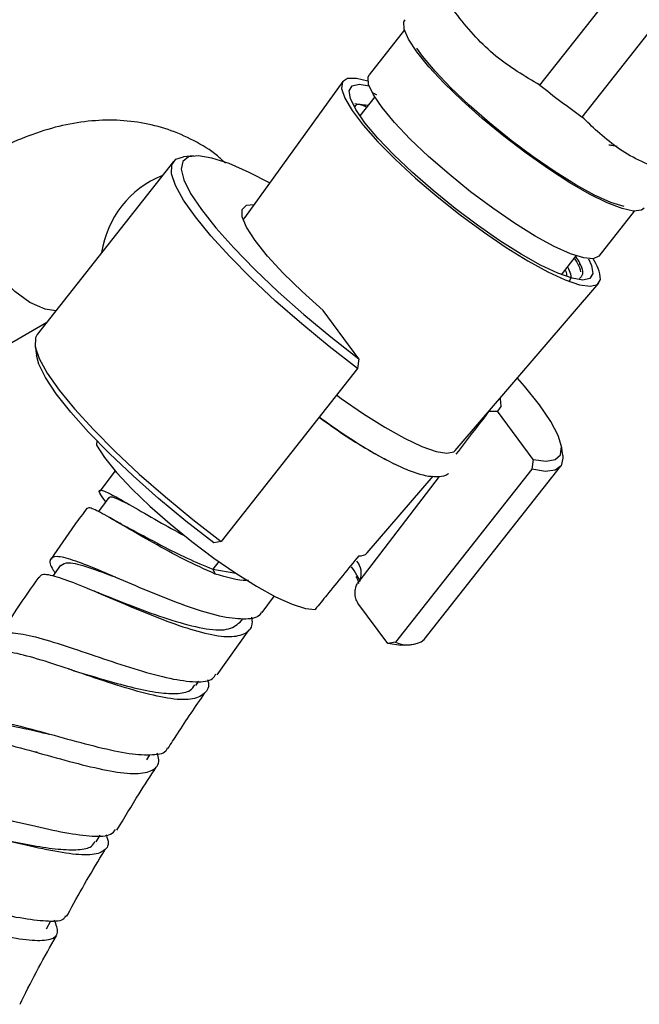
# Model space of a CAD drawing. Units: millimetres. Extents: x 3 to 1996, y 5 to 1995.
# Drawn here: x 355 to 397, y 321 to 389 of the extents above; entities that cross this region are included whole.
import ezdxf

# ---------------------------------------------------------------- set-up
doc = ezdxf.new("R2010")
doc.units = ezdxf.units.MM

msp = doc.modelspace()

# ---------------------------------------------------------------- linework, layer by layer
at = {"color": 7, "linetype": 'Continuous', "lineweight": 25}
for p, q in [((390.484, 384.461), (443.865, 452.202)), ((393.397, 382.264), (446.778, 450.005)), ((381.141, 388.271), (378.704, 385.178)), ((376.879, 384.72), (370.098, 375.319)), ((378.982, 383.901), (379.217, 383.809)), ((379.201, 383.79), (378.982, 383.901)), ((378.982, 383.901), (379.214, 383.806)), ((379.087, 383.645), (378.064, 382.347)), ((378.463, 383.081), (378.462, 383.081)), ((378.619, 383.05), (378.463, 383.081)), ((365.205, 379.197), (355.803, 367.265)), ((366.582, 379.582), (365.906, 379.516)), ((394.57, 372.676), (397.007, 375.769)), ((370.113, 375.338), (370.024, 375.156)), ((391.966, 371.391), (392.99, 372.69)), ((384.642, 359.263), (394.551, 370.795)), ((377.99, 365.59), (375.529, 368.913)), ((344.166, 361.015), (356.48, 368.124)), ((355.657, 366.509), (355.75, 365.837)), ((377.99, 365.59), (377.897, 364.92)), ((377.897, 364.92), (368.495, 352.988)), ((386.964, 361.969), (387.011, 362.022)), ((386.964, 361.969), (387.55, 361.973)), ((390.01, 358.65), (387.55, 361.973)), ((359.927, 359.931), (359.887, 359.635)), ((392.057, 358.909), (391.963, 359.581)), ((390.01, 358.65), (389.918, 357.98)), ((361.18, 357.873), (360.129, 356.467)), ((389.918, 357.98), (380.516, 346.049)), ((382.508, 346.221), (391.91, 358.153)), ((383.532, 357.48), (377.989, 350.232)), ((378.569, 352.196), (383.122, 357.494)), ((368.495, 352.988), (367.981, 352.888)), ((367.916, 351.071), (368.088, 350.744)), ((367.916, 351.071), (369.513, 350.813)), ((371.318, 348.091), (372.187, 349.237)), ((380.002, 345.949), (377.933, 348.742)), ((369.805, 347.421), (369.985, 347.663)), ((368.223, 343.791), (370.434, 346.9)), ((380.516, 346.049), (380.002, 345.949)), ((381.132, 345.836), (381.807, 345.902)), ((366.744, 343.064), (366.95, 343.362)), ((363.37, 337.943), (363.586, 338.277)), ((359.877, 332.277), (360.15, 332.728)), ((356.449, 326.277), (356.754, 326.824))]:
    msp.add_line(p, q, dxfattribs=at)
at = {"color": 8, "linetype": 'Continuous', "lineweight": 25}
msp.add_line((368.332, 351.599), (367.916, 351.071), dxfattribs=at)
at = {"color": 7, "linetype": 'Continuous', "lineweight": 25, "flags": 128}
for points in [[(382.003, 386.754), (381.428, 387.628), (381.126, 388.326), (381.106, 388.824), (381.181, 388.967)], [(396.295, 376.086), (395.384, 376.375), (394.257, 376.883), (392.956, 377.594), (391.527, 378.481), (390.022, 379.511), (388.496, 380.649), (387.004, 381.852), (385.599, 383.078), (384.332, 384.282), (383.25, 385.42), (382.391, 386.451), (381.992, 387.008)], [(397.676, 375.971), (397.484, 375.829), (396.946, 375.773), (396.152, 375.945), (395.129, 376.339), (393.911, 376.942), (392.541, 377.733), (391.065, 378.685), (389.533, 379.766), (387.998, 380.939), (386.511, 382.164), (385.123, 383.4), (383.882, 384.603), (382.83, 385.734), (382.003, 386.754)], [(393.505, 372.545), (392.593, 372.834), (391.467, 373.342), (390.165, 374.053), (388.737, 374.94), (387.232, 375.97), (385.706, 377.108), (384.213, 378.311), (382.808, 379.537), (381.542, 380.741), (380.459, 381.879), (379.6, 382.91), (378.995, 383.797), (378.667, 384.509), (378.626, 385.018), (378.704, 385.178)], [(378.617, 384.731), (377.822, 384.927), (377.202, 384.921), (376.856, 384.684), (376.795, 384.226), (377.021, 383.56), (377.527, 382.708), (378.296, 381.697), (379.305, 380.561), (380.519, 379.334), (381.901, 378.058), (383.406, 376.772), (384.986, 375.518), (386.589, 374.337), (388.165, 373.266), (389.662, 372.34), (391.033, 371.589), (392.233, 371.036), (393.225, 370.7), (393.975, 370.591), (394.46, 370.713), (394.664, 371.062), (394.664, 371.062)], [(377.326, 384.08), (377.528, 384.414), (378.009, 384.522), (378.698, 384.415)], [(393.829, 372.491), (394.044, 372.014), (394.128, 371.465), (393.926, 371.13), (393.445, 371.022), (392.701, 371.144), (391.72, 371.491), (390.534, 372.053), (389.185, 372.809), (387.718, 373.734), (386.183, 374.796), (384.633, 375.96), (383.12, 377.186), (381.696, 378.432), (380.409, 379.655), (379.303, 380.814), (378.416, 381.869), (377.778, 382.785), (377.41, 383.53), (377.326, 384.08), (377.326, 384.08)], [(371.838, 377.731), (370.435, 378.445), (369.039, 379.049), (367.86, 379.433), (366.924, 379.588), (366.25, 379.511), (365.855, 379.204), (365.746, 378.674), (365.926, 377.931), (366.391, 376.993), (367.131, 375.88), (368.13, 374.617), (369.365, 373.231), (370.81, 371.753), (372.431, 370.216), (374.195, 368.654), (376.062, 367.1), (377.99, 365.59)], [(377.897, 364.92), (375.948, 366.435), (374.053, 367.997), (372.254, 369.574), (370.588, 371.132), (369.09, 372.638), (367.792, 374.06), (366.722, 375.369), (365.901, 376.536), (365.348, 377.537), (365.074, 378.351), (365.084, 378.96), (365.379, 379.353), (365.906, 379.516)], [(375.529, 368.913), (374.075, 370.22), (372.782, 371.489), (371.69, 372.677), (370.838, 373.745), (370.253, 374.656), (369.955, 375.381), (369.954, 375.895), (370.25, 376.181), (370.76, 376.236)], [(394.57, 372.676), (394.559, 372.662), (394.168, 372.487), (393.505, 372.545)], [(355.803, 367.265), (355.682, 367.029), (355.671, 366.419), (355.946, 365.605), (356.499, 364.604), (357.32, 363.437), (358.39, 362.128), (359.688, 360.706), (361.186, 359.2), (362.852, 357.643), (364.651, 356.066), (366.545, 354.503), (368.495, 352.988)], [(367.981, 352.888), (366.053, 354.398), (364.186, 355.952), (362.423, 357.515), (360.801, 359.052), (359.356, 360.529), (358.121, 361.915), (357.122, 363.178), (356.382, 364.291), (355.917, 365.23), (355.75, 365.837)], [(390.01, 358.65), (390.911, 358.528), (391.546, 358.637), (391.901, 358.977), (391.969, 359.538), (391.748, 360.31), (391.243, 361.274), (390.465, 362.41), (389.431, 363.692), (388.935, 364.258)], [(376.457, 363.093), (376.782, 362.856), (378.321, 361.791), (379.792, 360.863), (381.145, 360.105), (382.334, 359.542), (383.318, 359.194), (384.064, 359.072), (384.546, 359.18), (384.642, 359.263)], [(387.733, 362.86), (387.734, 362.857), (387.791, 362.303), (387.55, 361.973)], [(359.887, 359.635), (360.449, 358.772), (361.273, 357.758), (362.329, 356.63), (363.578, 355.429), (364.973, 354.201), (366.463, 352.99), (367.992, 351.842), (369.504, 350.799), (370.943, 349.899), (372.256, 349.177), (373.393, 348.659), (374.313, 348.364), (374.981, 348.302)], [(392.057, 358.909), (392.073, 358.729), (391.948, 358.205), (391.541, 357.902), (390.859, 357.827), (389.918, 357.98)], [(360.751, 356.018), (360.309, 355.424), (360.021, 355.038)], [(357.409, 351.356), (356.985, 350.744), (356.885, 350.6)], [(378.108, 350.231), (377.667, 350.983), (377.482, 351.252)], [(381.132, 345.836), (380.902, 345.826), (380.002, 345.949)]]:
    msp.add_lwpolyline(points, dxfattribs=at)
at = {"color": 8, "linetype": 'Continuous', "lineweight": 25, "flags": 128}
for points in [[(355.309, 369.477), (354.254, 370.24), (353.265, 371.262), (352.405, 372.481), (351.727, 373.819), (351.274, 375.191), (351.075, 376.513), (351.141, 377.7), (351.47, 378.678), (352.04, 379.386), (352.311, 379.573)], [(357.092, 368.901), (356.364, 369.021), (355.309, 369.477)]]:
    msp.add_lwpolyline(points, dxfattribs=at)
at = {"color": 7, "linetype": 'Continuous', "lineweight": 25}
for centre, radius, start, end in [((431.971, 436.44), 66.505, 231.40485, 234.54837), ((391.7, 370.805), 2.975, 4.95202, 34.39841), ((396.505, 389.91), 35.425, 233.13914, 242.99205), ((378.093, 352.695), 0.69, 261.93352, 313.68005), ((381.368, 347.799), 1.947, 244.03411, 305.85072)]:
    msp.add_arc(centre, radius, start, end, dxfattribs=at)
at = {"color": 8, "linetype": 'Continuous', "lineweight": 25}
for centre, radius, start, end in [((366.974, 371.923), 6.794, 111.89676, 171.62605), ((376.817, 350.788), 1.348, 339.7992, 39.24544)]:
    msp.add_arc(centre, radius, start, end, dxfattribs=at)
at = {"color": 7, "linetype": 'Continuous', "lineweight": 25}
for points, knots in [([(390.484, 384.461), (389.437, 385.079), (387.309, 386.334), (385.156, 388.719), (384.045, 390.331), (383.669, 390.876)], [0, 0, 0, 0, 0.390585, 0.794018, 1, 1, 1, 1]), ([(377.714, 383.191), (377.897, 383.168), (378.116, 383.141), (378.479, 382.975), (378.538, 382.948)], [0, 0, 0, 0, 0.836444, 1, 1, 1, 1]), ([(377.748, 382.979), (377.77, 383.036), (377.82, 383.168), (378.136, 383.14), (378.375, 383.097), (378.462, 383.081)], [0, 0, 0, 0, 0.32107, 0.75051, 1, 1, 1, 1]), ([(368.795, 379.08), (368.616, 379.249), (367.962, 379.867), (366.626, 380.667), (364.854, 381.445), (362.979, 381.911), (361.044, 382.09), (359.054, 381.983), (357.021, 381.592), (354.955, 380.908), (353.384, 380.179), (352.507, 379.684), (352.309, 379.572)], [0, 0, 0, 0, 0.042475, 0.15539, 0.266312, 0.376499, 0.487455, 0.600713, 0.71752, 0.838563, 0.963675, 1, 1, 1, 1]), ([(400.608, 378.101), (399.473, 378.442), (397.75, 378.959), (395.763, 380.145), (394.501, 381.193), (393.743, 381.928), (393.397, 382.264)], [0, 0, 0, 0, 0.404017, 0.613529, 0.823396, 1, 1, 1, 1]), ([(395.235, 380.355), (395.332, 380.338), (395.526, 380.303), (395.721, 380.268), (395.818, 380.251)], [0, 0, 0, 0, 0.499997, 1, 1, 1, 1]), ([(392.854, 372.518), (392.915, 372.428), (393.18, 372.038), (393.242, 371.777), (393.289, 371.576)], [0, 0, 0, 0, 0.2295877, 1, 1, 1, 1]), ([(392.947, 372.636), (393.036, 372.503), (393.489, 371.826), (393.48, 371.368), (393.261, 371.169), (393.221, 371.132)], [0, 0, 0, 0, 0.1660288, 0.8457841, 1, 1, 1, 1]), ([(393.109, 372.398), (393.113, 372.392), (393.205, 372.254), (393.222, 372.162), (393.24, 372.075)], [0, 0, 0, 0, 0.048904, 1, 1, 1, 1]), ([(392.201, 371.743), (392.224, 371.704), (392.336, 371.515), (392.326, 371.408), (392.318, 371.323)], [0, 0, 0, 0, 0.20357, 1, 1, 1, 1]), ([(392.39, 371.929), (392.47, 371.76), (392.696, 371.275), (392.566, 371.045), (392.481, 370.895)], [0, 0, 0, 0, 0.349439, 1, 1, 1, 1]), ([(386.964, 361.969), (386.584, 361.471), (385.827, 360.482), (385.071, 359.492), (384.695, 359.001)], [0, 0, 0, 0, 0.5035122, 1, 1, 1, 1]), ([(375.299, 361.553), (375.768, 361.216), (376.727, 360.527), (378.134, 359.618), (379.482, 358.826), (380.723, 358.191), (381.836, 357.733), (382.756, 357.475), (383.476, 357.461), (383.977, 357.515), (384.162, 357.667), (384.176, 357.678)], [0, 0, 0, 0, 0.125498, 0.256559, 0.388192, 0.520918, 0.655811, 0.795507, 0.908816, 0.993106, 1, 1, 1, 1]), ([(360.541, 355.736), (360.371, 355.962), (359.993, 356.466), (360.145, 356.597), (360.9, 356.265), (362.274, 355.482), (364.023, 354.45), (365.365, 353.718), (365.989, 353.378)], [0, 0, 0, 0, 0.144526, 0.321524, 0.497817, 0.67333, 0.848098, 1, 1, 1, 1]), ([(360.802, 355.975), (360.804, 356.007), (360.809, 356.137), (361.231, 355.999), (361.855, 355.691), (362.132, 355.554)], [0, 0, 0, 0, 0.155694, 0.625068, 1, 1, 1, 1]), ([(359.242, 355.28), (358.959, 354.907), (358.1, 353.773), (357.299, 352.575), (356.761, 351.771)], [0, 0, 0, 0, 0.328881, 1, 1, 1, 1]), ([(368.088, 350.744), (367.375, 351.069), (365.948, 351.719), (363.785, 352.908), (361.866, 354.017), (360.381, 354.876), (359.439, 355.368), (359.322, 355.294), (359.268, 355.261)], [0, 0, 0, 0, 0.171021, 0.342044, 0.513004, 0.684199, 0.855854, 1, 1, 1, 1]), ([(361.626, 354.184), (361.476, 354.263), (361.173, 354.423), (360.87, 354.592), (360.717, 354.678)], [0, 0, 0, 0, 0.494833, 1, 1, 1, 1]), ([(361.604, 354.193), (361.977, 353.996), (362.778, 353.572), (364.369, 352.719), (366.155, 351.813), (367.329, 351.319), (367.916, 351.071)], [0, 0, 0, 0, 0.225705, 0.484046, 0.741994, 1, 1, 1, 1]), ([(371.258, 348.135), (371.239, 348.082), (371.116, 347.732), (370.248, 347.587), (368.692, 347.721), (366.631, 348.321), (364.337, 349.192), (362.015, 350.177), (359.899, 351.09), (358.199, 351.752), (357.057, 352.037), (356.632, 351.791), (356.673, 351.358), (356.996, 350.884), (357.038, 350.821)], [0, 0, 0, 0, 0.017353, 0.113245, 0.209247, 0.305387, 0.401696, 0.498207, 0.59496, 0.691996, 0.789358, 0.887065, 0.985141, 1, 1, 1, 1]), ([(377.996, 352.012), (377.261, 351.106), (376.255, 349.866), (375.251, 348.634), (374.981, 348.302)], [0, 0, 0, 0, 0.730871, 1, 1, 1, 1]), ([(357.44, 351.332), (357.584, 351.429), (357.886, 351.633), (359.225, 351.28), (360.547, 350.782), (361.183, 350.542)], [0, 0, 0, 0, 0.321503, 0.673591, 1, 1, 1, 1]), ([(355.912, 350.537), (355.396, 349.801), (354.429, 348.423), (353.529, 346.988), (353.109, 346.319)], [0, 0, 0, 0, 0.533653, 1, 1, 1, 1]), ([(355.966, 350.5), (356.011, 350.592), (356.125, 350.822), (357.084, 350.61), (358.666, 350.03), (360.724, 349.149), (363.021, 348.166), (365.341, 347.258), (367.448, 346.607), (369.157, 346.344), (370.252, 346.612), (370.725, 347.115), (370.624, 347.665), (370.603, 347.782)], [0, 0, 0, 0, 0.067645, 0.169212, 0.270284, 0.370963, 0.471349, 0.571575, 0.671742, 0.771954, 0.872273, 0.972742, 1, 1, 1, 1]), ([(370.373, 350.29), (370.335, 350.29), (369.704, 350.282), (368.871, 350.52), (368.088, 350.744)], [0, 0, 0, 0, 0.059581, 1, 1, 1, 1]), ([(377.796, 350.584), (377.847, 350.486), (377.973, 350.244), (377.981, 350.063), (377.99, 350.109), (377.992, 350.119)], [0, 0, 0, 0, 0.35297, 0.868829, 1, 1, 1, 1]), ([(377.933, 348.742), (377.876, 348.84), (377.761, 349.04), (377.717, 349.414), (377.761, 349.761), (377.839, 349.981), (377.917, 350.13), (377.961, 350.192), (377.989, 350.232)], [0, 0, 0, 0, 0.273723, 0.560564, 0.742647, 0.88095, 0.925449, 1, 1, 1, 1]), ([(360.321, 349.33), (360.231, 349.366), (360.049, 349.438), (359.858, 349.518), (359.763, 349.558)], [0, 0, 0, 0, 0.4987482, 1, 1, 1, 1]), ([(360.328, 349.324), (360.37, 349.309), (361.055, 349.062), (362.767, 348.367), (365.14, 347.516), (367.306, 346.94), (369.006, 346.806), (369.537, 347.218), (369.802, 347.424)], [0, 0, 0, 0, 0.012963, 0.210822, 0.408463, 0.606039, 0.803825, 1, 1, 1, 1]), ([(353.257, 345.382), (353.163, 345.594), (352.898, 346.189), (353.215, 346.637), (354.189, 346.747), (355.836, 346.395), (357.963, 345.731), (360.368, 344.905), (362.803, 344.103), (365.036, 343.492), (366.798, 343.262), (367.871, 343.361), (368.073, 343.737), (368.136, 343.853)], [0, 0, 0, 0, 0.055549, 0.15668, 0.257532, 0.358084, 0.45832, 0.558256, 0.65792, 0.757346, 0.856577, 0.95565, 1, 1, 1, 1]), ([(367.556, 343.471), (367.565, 343.444), (367.716, 342.962), (367.394, 342.443), (366.494, 342.016), (364.885, 342.123), (362.802, 342.612), (360.424, 343.36), (357.997, 344.191), (355.756, 344.93), (353.944, 345.396), (352.697, 345.511), (352.435, 345.202), (352.311, 345.056)], [0, 0, 0, 0, 0.006061, 0.106709, 0.20732, 0.307847, 0.408254, 0.508561, 0.608806, 0.709073, 0.809447, 0.910041, 1, 1, 1, 1]), ([(358.349, 344.075), (358.288, 344.093), (358.168, 344.13), (358.038, 344.173), (357.973, 344.194)], [0, 0, 0, 0, 0.49922, 1, 1, 1, 1]), ([(358.345, 344.075), (358.37, 344.068), (359, 343.888), (360.374, 343.461), (362.283, 342.936), (364.03, 342.56), (365.428, 342.465), (366.362, 342.617), (366.597, 342.966), (366.69, 343.105)], [0, 0, 0, 0, 0.007224, 0.182774, 0.358228, 0.533659, 0.7092, 0.88485, 1, 1, 1, 1]), ([(364.825, 338.702), (365.042, 339.043), (365.869, 340.343), (366.738, 341.61), (367.379, 342.544)], [0, 0, 0, 0, 0.262928, 1, 1, 1, 1]), ([(364.772, 338.735), (364.762, 338.695), (364.675, 338.369), (363.825, 338.222), (362.237, 338.29), (360.069, 338.759), (357.619, 339.422), (355.112, 340.126), (352.811, 340.691), (350.934, 340.969), (349.7, 340.817), (349.153, 340.339), (349.314, 339.725), (349.374, 339.494)], [0, 0, 0, 0, 0.0141402, 0.1162981, 0.2184907, 0.320755, 0.4231244, 0.525638, 0.6283201, 0.7312106, 0.8343538, 0.9377891, 1, 1, 1, 1]), ([(350.174, 339.896), (350.278, 340.091), (350.516, 340.537), (351.849, 340.601), (353.745, 340.362), (355.451, 339.982), (356.423, 339.752), (356.603, 339.709)], [0, 0, 0, 0, 0.194593, 0.444848, 0.694475, 0.943406, 1, 1, 1, 1]), ([(348.64, 338.97), (348.68, 339.11), (348.797, 339.52), (349.791, 339.679), (351.488, 339.523), (353.708, 339.016), (356.18, 338.334), (358.667, 337.643), (360.912, 337.12), (362.708, 336.909), (363.834, 337.158), (364.29, 337.658), (364.134, 338.229), (364.09, 338.387)], [0, 0, 0, 0, 0.052638, 0.154314, 0.255634, 0.356633, 0.45741, 0.558071, 0.658742, 0.759504, 0.860405, 0.961438, 1, 1, 1, 1]), ([(355.819, 338.436), (355.798, 338.441), (355.755, 338.451), (355.708, 338.464), (355.684, 338.47)], [0, 0, 0, 0, 0.4998995, 1, 1, 1, 1]), ([(361.305, 333.074), (361.81, 333.917), (362.689, 335.387), (363.618, 336.823), (364.015, 337.435)], [0, 0, 0, 0, 0.573821, 1, 1, 1, 1]), ([(345.539, 333.169), (345.549, 333.517), (345.568, 334.227), (346.549, 334.731), (348.182, 334.827), (350.37, 334.542), (352.874, 334.016), (355.435, 333.407), (357.797, 332.881), (359.683, 332.626), (360.88, 332.666), (361.115, 333.008), (361.203, 333.136)], [0, 0, 0, 0, 0.101169, 0.206383, 0.311442, 0.416311, 0.520943, 0.625347, 0.72956, 0.833657, 0.937714, 1, 1, 1, 1]), ([(360.549, 332.766), (360.594, 332.657), (360.813, 332.126), (360.507, 331.625), (359.552, 331.307), (357.864, 331.445), (355.667, 331.881), (353.165, 332.474), (350.622, 333.049), (348.29, 333.448), (346.438, 333.509), (345.248, 333.245), (345.037, 332.748), (344.95, 332.543)], [0, 0, 0, 0, 0.026109, 0.12718, 0.228117, 0.32882, 0.429258, 0.529447, 0.629474, 0.729443, 0.829474, 0.929643, 1, 1, 1, 1]), ([(353.195, 332.459), (353.325, 332.435), (354.126, 332.286), (355.565, 332.004), (357.314, 331.742), (358.687, 331.699), (359.559, 331.862), (359.745, 332.189), (359.816, 332.316)], [0, 0, 0, 0, 0.039878, 0.24677, 0.453835, 0.661086, 0.8687, 1, 1, 1, 1]), ([(357.839, 327.131), (357.863, 327.175), (358.632, 328.621), (359.54, 330.171), (360.446, 331.66), (360.524, 331.789)], [0, 0, 0, 0, 0.027843, 0.916039, 1, 1, 1, 1]), ([(357.748, 327.18), (357.723, 327.104), (357.624, 326.809), (356.674, 326.755), (354.971, 326.937), (352.701, 327.388), (350.16, 327.912), (347.591, 328.355), (345.276, 328.559), (343.426, 328.415), (342.314, 327.812), (341.876, 327.161), (342.027, 326.626), (342.045, 326.561)], [0, 0, 0, 0, 0.03673, 0.142181, 0.247469, 0.352651, 0.457826, 0.563065, 0.66843, 0.77393, 0.879583, 0.985378, 1, 1, 1, 1]), ([(341.502, 325.899), (341.512, 326.003), (341.56, 326.492), (342.422, 326.95), (344.038, 327.237), (346.25, 327.112), (348.76, 326.725), (351.324, 326.208), (353.672, 325.729), (355.569, 325.442), (356.812, 325.5), (357.355, 325.923), (357.121, 326.564), (357.01, 326.866)], [0, 0, 0, 0, 0.026511, 0.125201, 0.223561, 0.321709, 0.419751, 0.517815, 0.615986, 0.714358, 0.813001, 0.911987, 1, 1, 1, 1]), ([(354.628, 321.071), (354.669, 321.158), (355.429, 322.76), (356.303, 324.322), (357.13, 325.799)], [0, 0, 0, 0, 0.054047, 1, 1, 1, 1])]:
    msp.add_open_spline(points, degree=3, knots=knots, dxfattribs=at)

doc.saveas('drawing.dxf')
